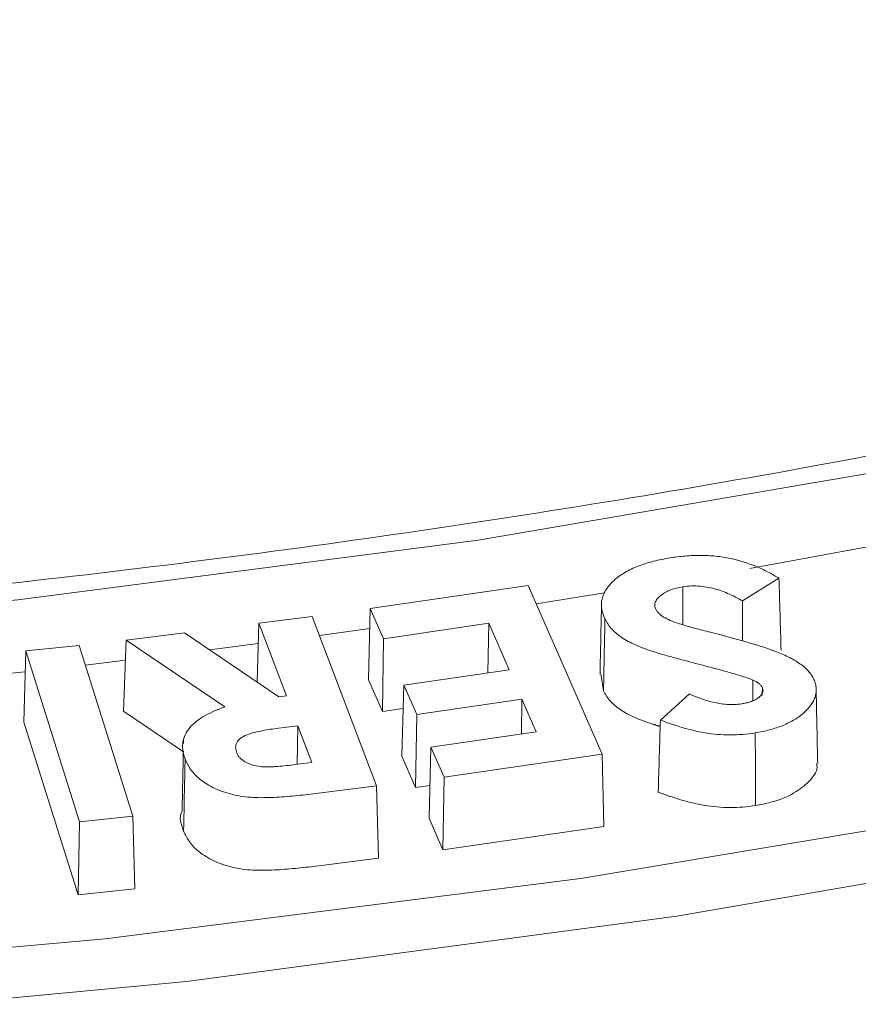
# Model space of a CAD drawing. Units: inches. Extents: x 3 to 13.7, y 0.4 to 9.8.
# Drawn here: x 12.1 to 12.2, y 9 to 9.1 of the extents above; entities that cross this region are included whole.
import ezdxf

# ---------------------------------------------------------------- set-up
doc = ezdxf.new("R2010")
doc.units = ezdxf.units.IN
doc.header["$MEASUREMENT"] = 0

msp = doc.modelspace()

# ---------------------------------------------------------------- linework, layer by layer
at = {"color": 7, "linetype": 'Continuous', "lineweight": 15}
for p, q in [((12.21091053036787, 9.05787950696518), (12.21424420864557, 9.05993301466128)), ((12.19139756290076, 9.05927360800072), (12.17700780876909, 9.057173441440812)), ((12.1981203150308, 9.04392964158937), (12.19139756290076, 9.05927360800072)), ((12.19838682111057, 9.05859949978249), (12.19212801507238, 9.057606428641776)), ((12.17700780876909, 9.057173441440812), (12.17683813548229, 9.05069950045812)), ((12.17700780876909, 9.057173441440812), (12.17821011962931, 9.054433654786685)), ((12.17171002802389, 9.05645476667049), (12.16684803774001, 9.055837492954062)), ((12.17758740771888, 9.041037017663061), (12.17171002802389, 9.05645476667049)), ((12.16684803774001, 9.055837492954062), (12.16671025677609, 9.050478874755436)), ((12.16684803774001, 9.055837492954062), (12.16936219775787, 9.049239216500913)), ((12.17696028050433, 9.055359984609437), (12.17236968948123, 9.054724319548313)), ((12.17821011962931, 9.054433654786685), (12.18779503704226, 9.055832868705819)), ((12.18779503704226, 9.055832868705819), (12.18772612744523, 9.05131624111322)), ((12.18779503704226, 9.055832868705819), (12.18964982044693, 9.05159706335802)), ((12.15478050065751, 9.054304453433106), (12.15452353807221, 9.047822006651815)), ((12.16008239197774, 9.054978412091545), (12.15478050065751, 9.054304453433106)), ((12.15478050065751, 9.054304453433106), (12.16375121093852, 9.048221988882045)), ((12.16866800719459, 9.049149793464426), (12.16008239197774, 9.054978412091545)), ((12.17821011962931, 9.054433654786685), (12.17810903275306, 9.047803421335486)), ((12.1504842900411, 9.053824842502099), (12.14561251578167, 9.053313103305607)), ((12.15538806534115, 9.038258324555606), (12.1504842900411, 9.053824842502099)), ((12.16680028919714, 9.053980442433392), (12.16238912601166, 9.053412412146479)), ((12.14561251578167, 9.053313103305607), (12.14545014614338, 9.046845657606037)), ((12.14561251578167, 9.053313103305607), (12.15051629108172, 9.037746585359113)), ((12.15470768848671, 9.052467606167399), (12.15104746115452, 9.052037115147641)), ((12.18964982044693, 9.05159706335802), (12.1800648988509, 9.050197848828235)), ((12.17810903275306, 9.047803421335486), (12.17683813548229, 9.05069950045812)), ((12.1800648988509, 9.050197848828235), (12.17989537133177, 9.04372392478313)), ((12.1800648988509, 9.050197848828235), (12.18123602215282, 9.047517157433534)), ((12.16936219775787, 9.049239216500913), (12.16866800719459, 9.049149793464426)), ((12.18123602215282, 9.047517157433534), (12.19082078889944, 9.048916349358276)), ((12.19082078889944, 9.048916349358276), (12.19077264921617, 9.045760862801153)), ((12.19082078889944, 9.048916349358276), (12.19211686298519, 9.045957092203544)), ((12.20608589803757, 9.04939641673718), (12.20343836570075, 9.04702344985201)), ((12.18000946261744, 9.04808084760887), (12.17810903275306, 9.047803421335486)), ((12.15997654719531, 9.044124670136766), (12.15452353807221, 9.047822006651815)), ((12.18123602215282, 9.047517157433534), (12.18113479127075, 9.040886902960251)), ((12.15040389123283, 9.03112051582878), (12.14545014614338, 9.046845657606037)), ((12.16865365734064, 9.046285333204203), (12.17040397414289, 9.046507136312488)), ((12.17040397414289, 9.046507136312488), (12.17034759696182, 9.04299366021139)), ((12.17040397414289, 9.046507136312488), (12.17167984038375, 9.043162902364042)), ((12.19211686298519, 9.045957092203544), (12.18253210543115, 9.04455790162074)), ((12.18253210543115, 9.04455790162074), (12.18236240721031, 9.03808395265646)), ((12.18253210543115, 9.04455790162074), (12.18373043178456, 9.041829456185352)), ((12.18113479127075, 9.040886902960251), (12.17989537133177, 9.04372392478313)), ((12.18373043178456, 9.041829456185352), (12.1981203150308, 9.04392964158937)), ((12.1981203150308, 9.04392964158937), (12.19828993709281, 9.037338922105697)), ((12.17167984038375, 9.043162902364042), (12.17013024951558, 9.042966049379114)), ((12.18373043178456, 9.041829456185352), (12.1836293698146, 9.035199230706855)), ((12.17227881813555, 9.04036387214671), (12.17758740771888, 9.041037017663061)), ((12.17758740771888, 9.041037017663061), (12.1777538089285, 9.034443256822543)), ((12.18244087723455, 9.041077566435103), (12.18113479127075, 9.040886902960251)), ((12.15051629108172, 9.037746585359113), (12.15538806534115, 9.038258324555606)), ((12.15538806534115, 9.038258324555606), (12.15555043497944, 9.031661117265005)), ((12.15051629108172, 9.037746585359113), (12.15040389123283, 9.03112051582878)), ((12.1836293698146, 9.035199230706855), (12.18236240721031, 9.03808395265646)), ((12.19828993709281, 9.037338922105697), (12.1836293698146, 9.035199230706855)), ((12.1777538089285, 9.034443256822543), (12.17230823052994, 9.033752740702322)), ((12.15555043497944, 9.031661117265005), (12.15040389123283, 9.03112051582878))]:
    msp.add_line(p, q, dxfattribs=at)
at = {"color": 7, "linetype": 'Continuous', "lineweight": 15, "flags": 128}
for points in [[(12.66665790626358, 9.379825402391948), (12.66001013847219, 9.35531852453178), (12.65056354247232, 9.331119863487753), (12.63835965554563, 9.307335822307058), (12.62345213895687, 9.284070980927051), (12.60590654200186, 9.261427636330644), (12.58580001378306, 9.239505352739974), (12.56322096398014, 9.218400523826208), (12.53826867410695, 9.198205948860465), (12.51105286096443, 9.179010424669526), (12.48169319420888, 9.16089835519056), (12.4503187701569, 9.143949380341654), (12.41706754414069, 9.12823802584006), (12.38208572390969, 9.11383337550787), (12.34552712674586, 9.100798767506076), (12.30755250311932, 9.089191515832665), (12.26832882985837, 9.07906265830933), (12.22802857594172, 9.070456732164928), (12.18682894414154, 9.063411578202471), (12.14491109185155, 9.057958174410707), (12.10245933452654, 9.054120499751942)], [(12.10904027907042, 9.023179326112846), (12.15285123397367, 9.027098966053668), (12.19614623628747, 9.032607248825133), (12.2387526081352, 9.039682205180865), (12.28050041817543, 9.048295617350325), (12.32122315935639, 9.058413131582638), (12.3607584130131, 9.069994395163148), (12.39894849665823, 9.082993217356282), (12.43564109288335, 9.09735775363277), (12.47068985686191, 9.113030712446466), (12.50395500003129, 9.129949583736087), (12.53530384762582, 9.148046888240447), (12.56461136783701, 9.167250446632899), (12.59176067049075, 9.187483667401507), (12.61664347325229, 9.208665852326783), (12.63916053349973, 9.230712518338638), (12.65922204414348, 9.253535734468839), (12.67674799181307, 9.27704447255505), (12.69166847598265, 9.301144970297754), (12.70392398776233, 9.325741105221995), (12.71346564724364, 9.350734778052468), (12.72025539845221, 9.37602630397285)], [(11.59600904596419, 9.098157239627364), (11.63350256439281, 9.082906636156144), (11.67262352962021, 9.069085351350292), (11.71320868608911, 9.056751062763016), (11.75508866803109, 9.045955242569027), (11.79808870624628, 9.036742942766198), (11.84202935743203, 9.02915260716923), (11.88672725301718, 9.023215910979918), (11.93199586437671, 9.018957628603472), (11.97764628123367, 9.016395530262546), (12.023488, 9.015540307840382), (12.06932971876633, 9.016395530262546), (12.11498013562328, 9.018957628603472), (12.16024874698281, 9.023215910979918), (12.20494664256796, 9.02915260716923), (12.24888729375372, 9.036742942766198), (12.2918873319689, 9.045955242569027), (12.33376731391088, 9.056751062763016), (12.37435247037979, 9.069085351350292), (12.41347343560719, 9.082906636156142), (12.45096695403581, 9.098157239627362)], [(12.23256590427674, 9.064721339300824), (12.2280726533372, 9.063847914159465), (12.21157861347429, 9.060821018373554)], [(12.14556488682642, 9.051415964868301), (12.14493725787565, 9.051346663033183), (12.14017487767937, 9.050832854716338)]]:
    msp.add_lwpolyline(points, dxfattribs=at)
at = {"color": 7, "linetype": 'Continuous', "lineweight": 15}
for points, knots in [([(12.64160346817308, 9.32505934414145), (12.63894923765493, 9.319477376387308), (12.63282348930772, 9.306594648413922), (12.62041731920538, 9.286857813685275), (12.60493148160566, 9.265895252957527), (12.58712481827565, 9.245532323521948), (12.56716283383973, 9.22583071452248), (12.54509315377943, 9.206867742005665), (12.52100452522029, 9.188714795710075), (12.49498479596557, 9.171442688392716), (12.46713259175788, 9.155119715483476), (12.43755372686255, 9.139811165082868), (12.40636158620576, 9.125578667206735), (12.3736760086243, 9.112479646148198), (12.33962323888256, 9.100567165132595), (12.30433532765432, 9.089889596442577), (12.26794951448129, 9.080490347393969), (12.23060759832069, 9.072407642521112), (12.19245530863171, 9.065674350475978), (12.15364167775181, 9.060317847501112), (12.11431841572852, 9.056359911181513), (12.07463928738019, 9.05381664007759), (12.03475949132765, 9.052698396203436), (11.9948350675186, 9.053009768108243), (11.95502234837044, 9.054749545357488), (11.91547724273264, 9.057910708774816), (11.87635458926138, 9.062480455128636), (11.83780747624705, 9.068440254766372), (11.79998672658358, 9.075765903862496), (11.76304028827373, 9.08442759980132), (11.727112625551, 9.094390036932017), (11.69234410931001, 9.105612525086771), (11.65887040694565, 9.118049135029455), (11.62682186539561, 9.131648876377584), (11.59632290602421, 9.146355919727727), (11.56749136288235, 9.162109866819781), (11.54043803424567, 9.178846120871254), (11.51526566680535, 9.196496119221282), (11.49207074732448, 9.214988052000123), (11.47093428827862, 9.234246491500885), (11.45195308040985, 9.254197529099738), (11.43512104533544, 9.274754240101291), (11.42077246864566, 9.295875860848676), (11.41146092740711, 9.311443174973542), (11.40767237484934, 9.320035088402992), (11.40710415332812, 9.321323736255874)], [0, 0, 0, 0, 0.01832881128942002, 0.04230140701581384, 0.06622566471311507, 0.09011100028030702, 0.1139675428400169, 0.1378045399879871, 0.1616296220569104, 0.1854486412261251, 0.20926582156594, 0.2330832462118345, 0.2569030194111201, 0.2807264156422371, 0.3045540759593411, 0.3283861941696827, 0.3522226565563448, 0.3760631432625118, 0.3999071998261527, 0.4237542863407699, 0.4476038103007399, 0.4714551478177134, 0.4953076567420713, 0.5191606843329477, 0.5430135235372203, 0.5668653391276306, 0.5907154665331873, 0.6145632428234392, 0.6384080123753149, 0.662249137016982, 0.6860860129269332, 0.7099180974070959, 0.7337449497003257, 0.7575662913359521, 0.7813820929694814, 0.805192696048219, 0.8289989782181809, 0.8528025698430958, 0.876605596149046, 0.9004110981236777, 0.9242241299290161, 0.9480515387254674, 0.971902020270741, 0.9957857581380808, 1, 1, 1, 1]), ([(12.20431812887086, 9.061793115379828), (12.20380224799936, 9.061704427686923), (12.20330143697289, 9.061610911474661), (12.2023335736197, 9.061359523561892), (12.20186227620477, 9.061213755367959), (12.20120209020718, 9.060960681456521), (12.20099143674655, 9.060869204423001), (12.20058524423651, 9.060673243374321), (12.20038927508856, 9.06056972230121), (12.19983251101409, 9.060244025732048), (12.19950476610338, 9.060003264662996), (12.19893824567287, 9.059487078160597), (12.19869534911121, 9.059213382656193), (12.19841992905369, 9.058785688611387), (12.19834431048082, 9.05863985035613), (12.19821580799819, 9.058342876504643), (12.19816164243642, 9.05819295560708), (12.19809217472334, 9.057893015939936), (12.19807783928219, 9.057741004218487), (12.19806976310496, 9.057434204962492), (12.1980756960998, 9.057281360924623), (12.19814175639248, 9.056827491096344), (12.1982601229897, 9.05653011856776), (12.1983910736944, 9.05622991946247)], [0.0002967200096123094, 0.0002967200096123094, 0.0002967200096123094, 0.0002967200096123094, 0.1251119916128176, 0.1251119916128176, 0.2501119916128176, 0.2501119916128176, 0.3126119916128176, 0.3126119916128176, 0.3751119916128176, 0.3751119916128176, 0.5001119916128176, 0.5001119916128176, 0.6251119916128176, 0.6251119916128176, 0.6876119916128176, 0.6876119916128176, 0.7501119916128176, 0.7501119916128176, 0.8126119916128176, 0.8126119916128176, 0.8751119916128176, 0.8751119916128176, 0.9998152716032053, 0.9998152716032053, 0.9998152716032053, 0.9998152716032053]), ([(12.21424420864557, 9.05993301466128), (12.2139495589252, 9.060112717135576), (12.21365415978472, 9.060288947951985), (12.21299839359991, 9.060639084409715), (12.21263877551679, 9.060812285064417), (12.21150954024488, 9.0612926934156), (12.21069128474205, 9.061563859317168), (12.2093792600636, 9.061835399333253), (12.20892671112191, 9.061902081982497), (12.20800968902371, 9.061996365854949), (12.2075463164454, 9.062021377357818), (12.206615448175, 9.062022388360699), (12.20614863883288, 9.062001797110295), (12.20522634862812, 9.061924442385216), (12.20477504635573, 9.061861896728727), (12.20431812887086, 9.061793115379826)], [0.0002105576447232394, 0.0002105576447232394, 0.0002105576447232394, 0.0002105576447232394, 0.1136407294427016, 0.1136407294427016, 0.2386407294427016, 0.2386407294427016, 0.4886407294427015, 0.4886407294427015, 0.6136407294427015, 0.6136407294427015, 0.7386407294427015, 0.7386407294427015, 0.8636407294427015, 0.8636407294427015, 0.9884301717979783, 0.9884301717979783, 0.9884301717979783, 0.9884301717979783]), ([(12.20302063562788, 9.05711517127108), (12.20302004976309, 9.057116708769147), (12.2030194638983, 9.057118246267212), (12.20301887803351, 9.057119783765277), (12.20299840012075, 9.057173524409391), (12.20297737524355, 9.057228552027446), (12.20294435987753, 9.057341808653668), (12.20293262128287, 9.057400654233255), (12.20292666179512, 9.05757831537747), (12.20295666881646, 9.057695045591952), (12.20305633203, 9.05791963885576), (12.2031289916227, 9.058028366677943), (12.20331113394709, 9.058232864276263), (12.20341823129733, 9.058328786115569), (12.20365520047013, 9.058511126679768), (12.20378746645367, 9.058597219911036), (12.204078522947, 9.058752873528539), (12.20423593826733, 9.058822718182196), (12.20456832444718, 9.058946773627564), (12.20474474155536, 9.0590008433797), (12.20510783104736, 9.059089001095073), (12.20529197993814, 9.059123818471525), (12.20547249139024, 9.059158037479989), (12.20547457720235, 9.059158432881064), (12.20547666301446, 9.05915882828214), (12.20547874882657, 9.059159223683213)], [-0.00144437657913922, -0.00144437657913922, -0.00144437657913922, -0.00144437657913922, 0.0003437231110088174, 0.0003437231110088174, 0.0003437231110088174, 0.06284372311100882, 0.06284372311100882, 0.1253437231110088, 0.1253437231110088, 0.2503437231110088, 0.2503437231110088, 0.3753437231110088, 0.3753437231110088, 0.5003437231110088, 0.5003437231110088, 0.6253437231110088, 0.6253437231110088, 0.7503437231110088, 0.7503437231110088, 0.8753437231110088, 0.8753437231110088, 1.000343723111009, 1.000343723111009, 1.000343723111009, 1.001788099690148, 1.001788099690148, 1.001788099690148, 1.001788099690148]), ([(12.20547874882657, 9.059159223683213), (12.20548088988372, 9.059159504028212), (12.20548303094087, 9.059159784373211), (12.20548517199802, 9.05916006471821), (12.20573431783713, 9.059192687289748), (12.20599686557687, 9.059226402613096), (12.20653278229868, 9.059246621977355), (12.20680113089154, 9.059237103356221), (12.20758894071202, 9.059166590109811), (12.20809189802371, 9.059061025543015), (12.20902623469503, 9.058784306296058), (12.20945940319747, 9.05861386904176), (12.21023611137215, 9.05825674664225), (12.21057846469495, 9.05806821799783), (12.21091053036787, 9.05787950696518)], [0.02330453901450037, 0.02330453901450037, 0.02330453901450037, 0.02330453901450037, 0.02437873774296252, 0.02437873774296252, 0.02437873774296252, 0.1493787377429625, 0.1493787377429625, 0.2743787377429625, 0.2743787377429625, 0.5243787377429625, 0.5243787377429625, 0.7743787377429625, 0.7743787377429625, 1.001074198728462, 1.001074198728462, 1.001074198728462, 1.001074198728462]), ([(12.20799429167994, 9.05501434246343), (12.20751843159419, 9.055133815534896), (12.20704026254965, 9.055254712200075), (12.20633432761359, 9.055449997332913), (12.2061008312694, 9.055516989172183), (12.20563657605408, 9.055653537239907), (12.20540438527238, 9.055722276897175), (12.20494562565479, 9.055870723089022), (12.2047202791784, 9.05594639045867), (12.20427771537965, 9.05612018002721), (12.20406906821139, 9.056217565995048), (12.20368381688406, 9.056433367738586), (12.20350636023334, 9.056551957484203), (12.20328429868215, 9.056751330859013), (12.20321805618488, 9.056822062982695), (12.2031095190223, 9.056966843198264), (12.20306590523745, 9.057039740398949), (12.20302331358542, 9.057110709101552), (12.2030224209329, 9.057112196491396), (12.20302152828039, 9.057113683881237), (12.20302063562788, 9.05711517127108)], [-0.001309899459154296, -0.001309899459154296, -0.001309899459154296, -0.001309899459154296, 0.2486901005408457, 0.2486901005408457, 0.3736901005408457, 0.3736901005408457, 0.4986901005408457, 0.4986901005408457, 0.6236901005408457, 0.6236901005408457, 0.7486901005408457, 0.7486901005408457, 0.8736901005408457, 0.8736901005408457, 0.9361901005408457, 0.9361901005408457, 0.9986901005408457, 0.9986901005408457, 0.9986901005408457, 1, 1, 1, 1]), ([(12.1983910736944, 9.056229919462472), (12.19847933556904, 9.056066158832135), (12.19856672537218, 9.055904393946134), (12.1987760118008, 9.055590110030947), (12.19889810776797, 9.055436441602088), (12.19917632235322, 9.05513980442131), (12.19933231373161, 9.054995930225758), (12.19966806777225, 9.054718477596241), (12.19984879532038, 9.054586360952719), (12.20024268659339, 9.054337119053956), (12.20045419309442, 9.054218780369588), (12.20089338514051, 9.053993354389407), (12.20112202749349, 9.05388677551176), (12.20183261325697, 9.053584597135389), (12.20233955454088, 9.053408945835775), (12.20285256571745, 9.053233742230148)], [0, 0, 0, 0, 0.1244645377174904, 0.1244645377174904, 0.2494645377174904, 0.2494645377174904, 0.3744645377174904, 0.3744645377174904, 0.4994645377174904, 0.4994645377174904, 0.6244645377174904, 0.6244645377174904, 0.7494645377174904, 0.7494645377174904, 0.9994645377174904, 0.9994645377174904, 0.9994645377174904, 0.9994645377174904]), ([(12.21738613286369, 9.050812306105243), (12.21731121357315, 9.050954856597489), (12.2172361576791, 9.051091870898864), (12.21703986003516, 9.0513584178993), (12.21692203188303, 9.051487631007433), (12.21666889927408, 9.051743212326453), (12.21653446148852, 9.051866128340286), (12.21623499533638, 9.052101269700225), (12.21607241731779, 9.052213888486362), (12.21573040215043, 9.052431462403707), (12.21555116628419, 9.05253662940764), (12.21518109592344, 9.052738580454799), (12.21498923518671, 9.052834204647612), (12.21438849008002, 9.053105863162592), (12.2139592231672, 9.053268248479041), (12.21264613093816, 9.0537325071869), (12.21173055855678, 9.054006655554112), (12.20987981440526, 9.054530397495347), (12.2089385933966, 9.054773236222545), (12.20799350066391, 9.055014542744045)], [0, 0, 0, 0, 0.06223310369447954, 0.06223310369447954, 0.1247331036944795, 0.1247331036944795, 0.1872331036944795, 0.1872331036944795, 0.2497331036944795, 0.2497331036944795, 0.3122331036944795, 0.3122331036944795, 0.3747331036944795, 0.3747331036944795, 0.4997331036944795, 0.4997331036944795, 0.7497331036944795, 0.7497331036944795, 0.9997331036944795, 0.9997331036944795, 0.9997331036944795, 0.9997331036944795]), ([(12.20285121610093, 9.05323419728587), (12.2030250406371, 9.053176337181869), (12.20319566274847, 9.053122603365193), (12.20355223973526, 9.053019370773427), (12.20373246679751, 9.052968778974298), (12.20427424165108, 9.052818049854903), (12.20463642180408, 9.052717315752899), (12.20572466771461, 9.052423570201183), (12.20645955055913, 9.052234712123175), (12.20719094160965, 9.052042986715737), (12.20719108280386, 9.052042949703365), (12.20719122399807, 9.052042912690995), (12.20719136519227, 9.052042875678623)], [-9.652442964290693e-05, -9.652442964290693e-05, -9.652442964290693e-05, -9.652442964290693e-05, 0.1249034755703571, 0.1249034755703571, 0.2499034755703571, 0.2499034755703571, 0.4999034755703571, 0.4999034755703571, 0.9999034755703571, 0.9999034755703571, 0.9999034755703571, 1, 1, 1, 1]), ([(12.20719136519226, 9.052042875678627), (12.20719150595879, 9.052042838123294), (12.20719164672533, 9.05204280056796), (12.20719178749186, 9.052042763012627), (12.20798363103689, 9.051831505780765), (12.20877539904918, 9.051621042908286), (12.20995576017334, 9.051291055918798), (12.21034761055459, 9.051174949971937), (12.2109243186504, 9.050997251101972), (12.21111745179786, 9.050938835883969), (12.21150299646508, 9.050813078146412), (12.21169412840047, 9.050740732322529), (12.21187241794836, 9.050668025727136), (12.2118740096252, 9.050667376640273), (12.21187560130203, 9.05066672755341), (12.21187719297886, 9.050666078466545)], [-0.001115935322387294, -0.001115935322387294, -0.001115935322387294, -0.001115935322387294, -0.001027050003433503, -0.001027050003433503, -0.001027050003433503, 0.4989729499965665, 0.4989729499965665, 0.7489729499965665, 0.7489729499965665, 0.8739729499965665, 0.8739729499965665, 0.9989729499965665, 0.9989729499965665, 0.9989729499965665, 1.000088885318954, 1.000088885318954, 1.000088885318954, 1.000088885318954]), ([(12.21187719297886, 9.050666078466545), (12.21187868540109, 9.050665354752175), (12.21188017782331, 9.050664631037804), (12.21188167024554, 9.050663907323433), (12.21206174379842, 9.05057658497199), (12.21225369249383, 9.050478669472037), (12.2124781793175, 9.050300877893054), (12.21254358686661, 9.05023733800754), (12.21265140334256, 9.050104088174278), (12.21269176354916, 9.05003651346649), (12.21273040249942, 9.049972131236144), (12.21273136735356, 9.049970523545941), (12.21273233220771, 9.049968915855738), (12.21273329706185, 9.049967308165533)], [-0.006242755941176181, -0.006242755941176181, -0.006242755941176181, -0.006242755941176181, -0.002098831969467252, -0.002098831969467252, -0.002098831969467252, 0.4979011680305327, 0.4979011680305327, 0.7479011680305327, 0.7479011680305327, 0.9979011680305327, 0.9979011680305327, 0.9979011680305327, 1.004143923971709, 1.004143923971709, 1.004143923971709, 1.004143923971709]), ([(12.21208133796216, 9.045853136478446), (12.21253687032705, 9.045933798607146), (12.21297862309004, 9.046018488937648), (12.21382905663325, 9.046246434418952), (12.21423558286184, 9.046382090416502), (12.21499875129971, 9.046697395704166), (12.21535519558326, 9.04687414414831), (12.21599786090516, 9.047267558256667), (12.21628328100339, 9.047482554996378), (12.21666100716612, 9.04782634648688), (12.2167802844718, 9.047943756275734), (12.21699685726993, 9.048183156495327), (12.21709318047791, 9.048305877111195), (12.21726556602569, 9.048557568321934), (12.21734281246464, 9.048685836288804), (12.21747034488422, 9.048944711966929), (12.21751929405809, 9.049076144180955), (12.21759393004026, 9.049343060109159), (12.21762072240217, 9.049477674213074), (12.21764571627544, 9.049746181043453), (12.21764321023853, 9.049880857265265), (12.21761278854703, 9.050150258810628), (12.21758522698948, 9.050284386987176), (12.21750137949064, 9.050547941542531), (12.21744424623295, 9.050679199060818), (12.21738613286369, 9.050812306105247)], [0.0002900648811091012, 0.0002900648811091012, 0.0002900648811091012, 0.0002900648811091012, 0.1249396676820292, 0.1249396676820292, 0.2499396676820292, 0.2499396676820292, 0.3749396676820292, 0.3749396676820292, 0.4999396676820292, 0.4999396676820292, 0.5624396676820291, 0.5624396676820291, 0.6249396676820291, 0.6249396676820291, 0.6874396676820291, 0.6874396676820291, 0.7499396676820291, 0.7499396676820291, 0.8124396676820291, 0.8124396676820291, 0.8749396676820291, 0.8749396676820291, 0.9374396676820291, 0.9374396676820291, 0.9996496028009201, 0.9996496028009201, 0.9996496028009201, 0.9996496028009201]), ([(12.21273329706185, 9.049967308165533), (12.212733903379, 9.049965642421457), (12.21273450969615, 9.049963976677379), (12.2127351160133, 9.049962310933301), (12.21274920354037, 9.049923608061698), (12.21276394304718, 9.049883342378312), (12.21278547027985, 9.049799153157801), (12.21279163709825, 9.04975432713724), (12.21278565413498, 9.049621910724142), (12.21275587894276, 9.049537645237203), (12.21263056502106, 9.049294825603724), (12.21248761909257, 9.049145652735438), (12.21221522356189, 9.04895012726446), (12.21211342410782, 9.048889630820202), (12.21189326507353, 9.048781234689793), (12.21177558848433, 9.048732998855378), (12.21152873749493, 9.048647547387528), (12.21139828621321, 9.048610519423464), (12.21113331368221, 9.048549789907245), (12.21100019294432, 9.048525399852657), (12.21087020810029, 9.048501518913648), (12.21086850110813, 9.048501205303427), (12.21086679411597, 9.048500891693205), (12.21086508712381, 9.048500578082985)], [-0.001641529991191515, -0.001641529991191515, -0.001641529991191515, -0.001641529991191515, 0.001048425572915601, 0.001048425572915601, 0.001048425572915601, 0.0635484255729156, 0.0635484255729156, 0.1260484255729156, 0.1260484255729156, 0.2510484255729156, 0.2510484255729156, 0.5010484255729156, 0.5010484255729156, 0.6260484255729156, 0.6260484255729156, 0.7510484255729156, 0.7510484255729156, 0.8760484255729156, 0.8760484255729156, 1.001048425572916, 1.001048425572916, 1.001048425572916, 1.002689955564107, 1.002689955564107, 1.002689955564107, 1.002689955564107]), ([(12.20278146530107, 9.046632034960812), (12.2022687529151, 9.046807136523359), (12.20175618622, 9.046984648024692), (12.20103601135515, 9.04729090419566), (12.20080384780312, 9.047399116842046), (12.20035816002832, 9.04762787691277), (12.20014353245204, 9.04774792678049), (12.19974163037225, 9.048002237678073), (12.19955655563651, 9.048137537935126), (12.19921487868583, 9.048419884989059), (12.19905638036241, 9.048566052381627), (12.19877245645542, 9.048868776952515), (12.19864777377783, 9.049025699431729), (12.19843383177871, 9.04934697458068), (12.19834519925086, 9.049511366025246), (12.19825659885718, 9.049675757332837)], [0, 0, 0, 0, 0.25, 0.25, 0.375, 0.375, 0.5, 0.5, 0.625, 0.625, 0.75, 0.75, 0.875, 0.875, 1, 1, 1, 1]), ([(12.21086508712381, 9.048500578082985), (12.21086334349049, 9.04850034110815), (12.21086159985718, 9.048500104133316), (12.21085985622387, 9.048499867158482), (12.21064885531433, 9.048471190311545), (12.21042318423601, 9.048441394695866), (12.20996499888656, 9.048422611473287), (12.20973730775325, 9.048429078683013), (12.20906528867935, 9.048476012159343), (12.20862896287425, 9.048548595561611), (12.20780462899734, 9.048746787340558), (12.20741382791798, 9.04886844263587), (12.20670625945583, 9.049124028425883), (12.20639134196088, 9.049259765846273), (12.20608589803757, 9.04939641673719)], [0.02919360625348543, 0.02919360625348543, 0.02919360625348543, 0.02919360625348543, 0.03022655992545286, 0.03022655992545286, 0.03022655992545286, 0.1552265599254529, 0.1552265599254529, 0.2802265599254529, 0.2802265599254529, 0.5302265599254528, 0.5302265599254528, 0.7802265599254528, 0.7802265599254528, 1.001032953671967, 1.001032953671967, 1.001032953671967, 1.001032953671967]), ([(12.16375121093852, 9.048221988882045), (12.16370674506511, 9.048205329556023), (12.1636622791917, 9.048188670230001), (12.16361781331828, 9.04817201090398), (12.16327855423597, 9.04804490606549), (12.16294756632972, 9.047917708111903), (12.162325404171, 9.047631619243333), (12.16203121205541, 9.047475731030417), (12.16121036586659, 9.046976573361205), (12.16075077641633, 9.046596433471008), (12.16012674293357, 9.045757019735964), (12.15994908913222, 9.04530410568183), (12.15989724013274, 9.044618374846708), (12.1599061633813, 9.044386632593646), (12.15998034614871, 9.043931054038193), (12.16005503582255, 9.043706615960202), (12.16013670341279, 9.043478637191699)], [0.0003233556430439421, 0.0003233556430439421, 0.0003233556430439421, 0.0003233556430439421, 0.01670680553753564, 0.01670680553753564, 0.01670680553753564, 0.1417068055375356, 0.1417068055375356, 0.2667068055375356, 0.2667068055375356, 0.5167068055375357, 0.5167068055375357, 0.7667068055375357, 0.7667068055375357, 0.8917068055375357, 0.8917068055375357, 1.016383449894492, 1.016383449894492, 1.016383449894492, 1.016383449894492]), ([(12.16484141306382, 9.044045312965718), (12.164841119185, 9.044046251855619), (12.16484082530617, 9.04404719074552), (12.16484053142734, 9.04404812963542), (12.1647957402057, 9.044191229518773), (12.16474902021786, 9.044339664442983), (12.16473544253058, 9.044645681059848), (12.16476598354743, 9.044799830632925), (12.16491054650476, 9.045098163795137), (12.16503244881899, 9.04524199206935), (12.1653621084975, 9.045488879334556), (12.16556614660044, 9.04559244053204), (12.1660025603304, 9.045761921448433), (12.16623118399964, 9.04583121728592), (12.16670063578582, 9.04595505099472), (12.16694154762978, 9.046006772755101), (12.16766651377849, 9.04614789236036), (12.16816195645314, 9.046219500853727), (12.16865285371287, 9.046285225608901), (12.16865312158879, 9.046285261474003), (12.16865338946472, 9.046285297339102), (12.16865365734065, 9.046285333204203)], [-0.0001364215836671175, -0.0001364215836671175, -0.0001364215836671175, -0.0001364215836671175, 0.0006837135197117431, 0.0006837135197117431, 0.0006837135197117431, 0.1256837135197117, 0.1256837135197117, 0.2506837135197117, 0.2506837135197117, 0.3756837135197117, 0.3756837135197117, 0.5006837135197116, 0.5006837135197116, 0.6256837135197116, 0.6256837135197116, 0.7506837135197116, 0.7506837135197116, 1.000683713519712, 1.000683713519712, 1.000683713519712, 1.000820135103379, 1.000820135103379, 1.000820135103379, 1.000820135103379]), ([(12.20343836570075, 9.04702344985201), (12.20372922202217, 9.046914259611105), (12.204018902416, 9.046807441884658), (12.20465206078658, 9.04659017680271), (12.20499169140766, 9.046476343496577), (12.2056821119604, 9.046270071008536), (12.20603772432956, 9.046174561172744), (12.20675486046035, 9.04600003708321), (12.20711986313188, 9.04592311745325), (12.2078639543572, 9.045800256593804), (12.20824426288356, 9.045753825452994), (12.20901106926392, 9.04568989092083), (12.20939730307859, 9.045674122994914), (12.21017274798038, 9.045673053604256), (12.21056191913422, 9.045685669277075), (12.21132430643528, 9.045746890374126), (12.21169903398637, 9.045799153013377), (12.21208133796216, 9.045853136478446)], [0.000424739046705102, 0.000424739046705102, 0.000424739046705102, 0.000424739046705102, 0.1107348671201249, 0.1107348671201249, 0.2357348671201249, 0.2357348671201249, 0.3607348671201249, 0.3607348671201249, 0.4857348671201249, 0.4857348671201249, 0.6107348671201249, 0.6107348671201249, 0.7357348671201249, 0.7357348671201249, 0.8607348671201249, 0.8607348671201249, 0.9853101280734198, 0.9853101280734198, 0.9853101280734198, 0.9853101280734198]), ([(12.16013670341279, 9.043478637191702), (12.16012569462319, 9.042948827395048), (12.16011468583767, 9.042419017593183), (12.16010367705617, 9.04188920778629), (12.16006931593304, 9.040235540665192), (12.16003495484913, 9.038581873495081), (12.16000059380255, 9.036928206281488)], [0.001264293579577807, 0.001264293579577807, 0.001264293579577807, 0.001264293579577807, 0.001510858493815829, 0.001510858493815829, 0.001510858493815829, 0.002280448423233331, 0.002280448423233331, 0.002280448423233331, 0.002280448423233331]), ([(12.16013670341279, 9.0434786371917), (12.16029627053722, 9.043116350608218), (12.1604638532766, 9.042763472961447), (12.16097823546169, 9.042091664686343), (12.16129799298183, 9.041770942682502), (12.16208280966545, 9.041195156299661), (12.16253839120647, 9.040934055329187), (12.16329577652516, 9.040601206996135), (12.16356054230737, 9.04050141058469), (12.16411610429686, 9.040325006992946), (12.16440304464028, 9.040250129754147), (12.16500036221829, 9.040122639734411), (12.1653007370987, 9.040069014332932), (12.1659214737865, 9.039997601443952), (12.16623715215282, 9.039973429530097), (12.16687041198326, 9.039951264018475), (12.16718905457923, 9.039953043288602), (12.16783053661799, 9.039967379240402), (12.16815161632065, 9.039978074996357), (12.16910770630765, 9.040029739988642), (12.16974776395238, 9.040082702832208), (12.17101521532895, 9.040209537456953), (12.17164677119234, 9.040286783106954), (12.17227936504941, 9.040363938852355)], [0, 0, 0, 0, 0.1247983798630645, 0.1247983798630645, 0.2497983798630645, 0.2497983798630645, 0.3747983798630645, 0.3747983798630645, 0.4372983798630645, 0.4372983798630645, 0.4997983798630645, 0.4997983798630645, 0.5622983798630645, 0.5622983798630645, 0.6247983798630645, 0.6247983798630645, 0.6872983798630645, 0.6872983798630645, 0.7497983798630645, 0.7497983798630645, 0.8747983798630645, 0.8747983798630645, 0.9997983798630645, 0.9997983798630645, 0.9997983798630645, 0.9997983798630645]), ([(12.17013024951558, 9.042966049379114), (12.17013003440484, 9.042966023279085), (12.17012981929411, 9.042965997179056), (12.17012960418337, 9.04296597107903), (12.16962496274476, 9.04290474142536), (12.16911447614747, 9.042842894706517), (12.16846797854951, 9.042792332007034), (12.16834033031372, 9.042782969325891), (12.16807858503823, 9.042766426210413), (12.16794338526669, 9.042761269776062), (12.16768117094405, 9.042756847837435), (12.16755120700345, 9.042754356746114), (12.16727794535269, 9.042761711179216), (12.16714193606501, 9.042772091559375), (12.16674311749464, 9.042819792321739), (12.16648391602076, 9.042870341771145), (12.16600269118052, 9.04301950117652), (12.16578478582439, 9.043113466108919), (12.16549330715434, 9.043279016157578), (12.1654023812663, 9.043339436429905), (12.16524291902645, 9.04346820946305), (12.16517370332746, 9.043535483938346), (12.1650491536618, 9.043674340584623), (12.16499420992199, 9.0437471639465), (12.1649072948312, 9.043895891274186), (12.16487459370124, 9.04397021137036), (12.16484263875758, 9.044042538710505), (12.16484223019299, 9.044043463462241), (12.16484182162841, 9.04404438821398), (12.16484141306382, 9.044045312965718)], [-0.00079910284970597, -0.00079910284970597, -0.00079910284970597, -0.00079910284970597, -0.0006925367228179952, -0.0006925367228179952, -0.0006925367228179952, 0.249307463277182, 0.249307463277182, 0.311807463277182, 0.311807463277182, 0.374307463277182, 0.374307463277182, 0.436807463277182, 0.436807463277182, 0.499307463277182, 0.499307463277182, 0.624307463277182, 0.624307463277182, 0.749307463277182, 0.749307463277182, 0.811807463277182, 0.811807463277182, 0.874307463277182, 0.874307463277182, 0.936807463277182, 0.936807463277182, 0.999307463277182, 0.999307463277182, 0.999307463277182, 1.000106566126888, 1.000106566126888, 1.000106566126888, 1.000106566126888]), ([(12.21767055222861, 9.043062659495718), (12.21769113478966, 9.042950473986306), (12.21779525185147, 9.042382982623636), (12.21702357812992, 9.04141759672443), (12.21564253807978, 9.040285262773626), (12.21385729989148, 9.039571707310515), (12.212575731714, 9.039329489086487), (12.21211842884138, 9.039243058187532)], [0, 0, 0, 0, 0.06301557407029292, 0.3187648225333795, 0.5629724032025742, 0.8440551357758809, 0.9999999999999999, 0.9999999999999999, 0.9999999999999999, 0.9999999999999999]), ([(12.21211842884138, 9.039243058187532), (12.21173569376218, 9.039189009659), (12.21135270785037, 9.039135455648182), (12.2105732931033, 9.039072867206219), (12.21017849641556, 9.039060106194084), (12.20939088753808, 9.039061192362917), (12.20899746140758, 9.039077249809903), (12.20821794836842, 9.03914224379097), (12.2078318981608, 9.039189377784458), (12.20707511918086, 9.039314333581787), (12.20670467010355, 9.039392442021802), (12.20597942624128, 9.039568939223205), (12.20562218453275, 9.039664880072925), (12.20492325445814, 9.039873694903646), (12.20458265112941, 9.039987889153426), (12.20390608483959, 9.040220049445502), (12.20357535513407, 9.040343159514526), (12.20324575594488, 9.040467361440161)], [0, 0, 0, 0, 0.125, 0.125, 0.25, 0.25, 0.375, 0.375, 0.5, 0.5, 0.625, 0.625, 0.75, 0.75, 0.875, 0.875, 1, 1, 1, 1]), ([(12.16000059380255, 9.036928206281495), (12.15977200714659, 9.037534116519915), (12.15953135077567, 9.03817201971886), (12.15987102980131, 9.038766617591826), (12.15988806583072, 9.038796438646667)], [0, 0, 0, 0, 0.9498466842930794, 1, 1, 1, 1]), ([(12.17230823052994, 9.033752740702315), (12.17167561366035, 9.033675582150133), (12.17104255576769, 9.033598131981618), (12.16976812449394, 9.033470598876253), (12.16912717865573, 9.03341750057548), (12.16816140179003, 9.033365312132592), (12.16783838852003, 9.0333545550794), (12.16719200652007, 9.033340109628767), (12.16686820102425, 9.033338254110447), (12.16622246088065, 9.033360856469798), (12.16590112667241, 9.033385417839373), (12.16526650121983, 9.033458428598205), (12.16495672754532, 9.033513680439155), (12.16434983014179, 9.03364321517484), (12.16405448479877, 9.033720244091379), (12.16348756640777, 9.03390025360728), (12.16321612263628, 9.034002572497574), (12.16244394869247, 9.034341919976407), (12.1619808922868, 9.03460724092956), (12.16118042915162, 9.035194506459002), (12.16085488097117, 9.035521046303877), (12.16033135218292, 9.036204800499517), (12.16016002672874, 9.03656613574375), (12.16000059380255, 9.036928206281488)], [0, 0, 0, 0, 0.125, 0.125, 0.25, 0.25, 0.3125, 0.3125, 0.375, 0.375, 0.4375, 0.4375, 0.5, 0.5, 0.5625, 0.5625, 0.625, 0.625, 0.75, 0.75, 0.875, 0.875, 1, 1, 1, 1])]:
    msp.add_open_spline(points, degree=3, knots=knots, dxfattribs=at)
for points, degree in [([(12.21424420864557, 9.059933014661278), (12.21430815026175, 9.057755664721943), (12.21437205861852, 9.055578293630392), (12.21443594739395, 9.053400910086657)], 3), ([(12.20547874882657, 9.059159223683213), (12.20548525531454, 9.058006478497468), (12.20549176180248, 9.056853733311717), (12.20549826829042, 9.055700988125958)], 3), ([(12.21091053036787, 9.05787950696518), (12.2109112669227, 9.056663467220009), (12.21091198725733, 9.05544741783581), (12.21091269559862, 9.054231361325076)], 3), ([(12.19807916186521, 9.057706130053232), (12.19805590595466, 9.056617923787183), (12.19800939413356, 9.054441511255082), (12.19796288231253, 9.052265098724156), (12.19793962640203, 9.051176892458692)], 3), ([(12.1983910736944, 9.056229919462474), (12.19834624843418, 9.054045199327557), (12.19830142347996, 9.051860478637357), (12.19825659885718, 9.049675757332837)], 3), ([(12.19825659885718, 9.049675757332837), (12.1980277778928, 9.051181355304337)], 1), ([(12.21187719297886, 9.050666078466545), (12.21186909722874, 9.050040340781822), (12.21186100147855, 9.049414603097116), (12.21185290572832, 9.04878886541243)], 3), ([(12.21273329706185, 9.049967308165533), (12.21272849479081, 9.04973389195954), (12.21272369251974, 9.049500475753588), (12.21271889024864, 9.049267059547674)], 3), ([(12.21777184547966, 9.043066739733273), (12.21774860883267, 9.044156215915905), (12.21770213553871, 9.046335168281168), (12.21765566224479, 9.048514120646896), (12.21763242559783, 9.049603596829758)], 3), ([(12.20342148073084, 9.046448715955146), (12.20278146530107, 9.046632034960814)], 1), ([(12.20343836570075, 9.04702344985201), (12.20337413930709, 9.044838066898754), (12.20330993941806, 9.042652707022445), (12.20324575594488, 9.040467361440161)], 3), ([(12.16000180271489, 9.045320018018792), (12.15999282091837, 9.044894908116783)], 1), ([(12.21208133796217, 9.045853136478447), (12.21209370275999, 9.043649777206426), (12.21210606643742, 9.041446417784169), (12.21211842884138, 9.039243058187532)], 3), ([(12.15997770104936, 9.044179282238044), (12.1598640650431, 9.03880087143296)], 1)]:
    msp.add_open_spline(points, degree=degree, dxfattribs=at)

doc.saveas('drawing.dxf')
